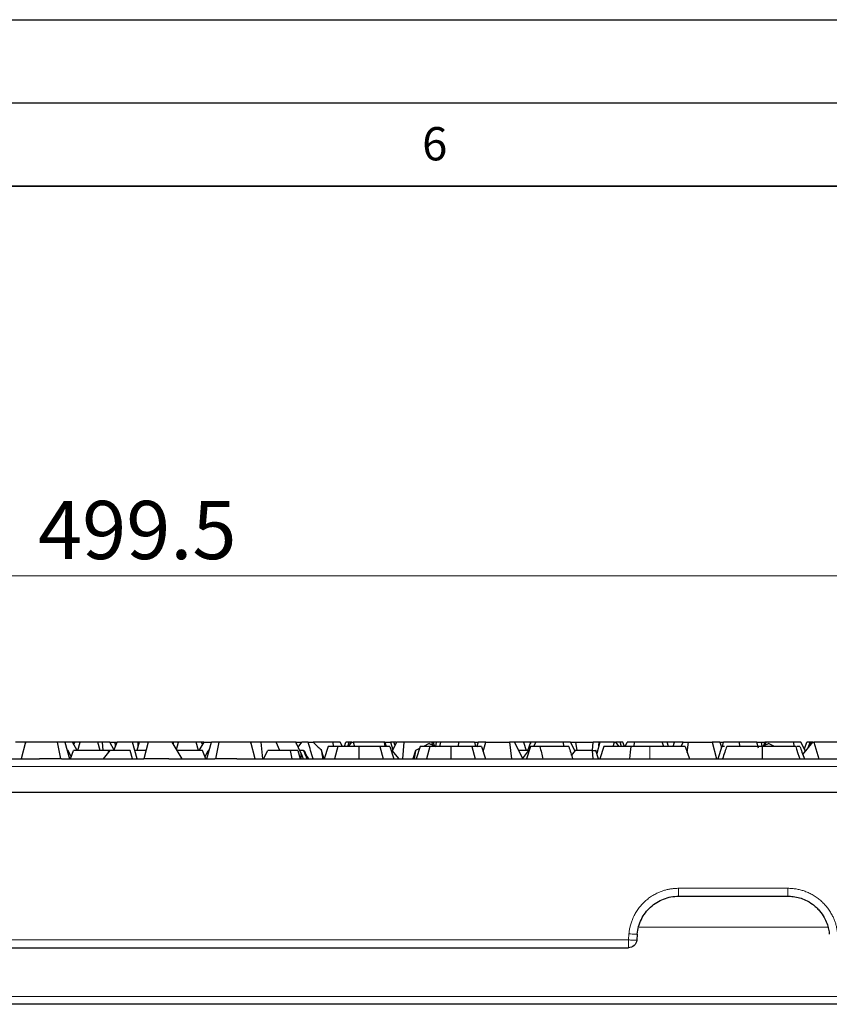
# Model space of a CAD drawing. Units: millimetres. Extents: x 0 to 420, y 0 to 297.
# Drawn here: x 265 to 314, y 238 to 297 of the extents above; entities that cross this region are included whole.
import ezdxf

# ---------------------------------------------------------------- set-up
doc = ezdxf.new("R2010")
doc.units = ezdxf.units.MM
doc.layers.add('LINIEN-DICK', color=7, linetype='Continuous', lineweight=35)
doc.layers.add('LINIEN-DÜNN', color=7, linetype='Continuous')
doc.layers.add('VORLAGE_TEXT', color=7, linetype='Continuous')
doc.styles.add('SLDTEXTSTYLE0', font='TXT', dxfattribs={"width": 0.605})
doc.dimstyles.new('SLDDIMSTYLE0', dxfattribs={"dimtxt": 3.5, "dimasz": 3.5, "dimexe": 0, "dimexo": 0.0625, "dimgap": 0.875, "dimtad": 1, "dimlfac": 2, "dimrnd": 1e-09, "dimzin": 12, "dimdsep": 46, "dimtxsty": 'SLDTEXTSTYLE0', "dimsah": 1, "dimcen": 0.09, "dimadec": 0, "dimazin": 3, "dimtfac": 1, "dimtdec": 3, "dimtofl": 0, "dimtmove": 0, "dimatfit": 3, "dimfxl": 1, "dimfrac": 2, "dimtolj": 1, "dimtzin": 12, "dimarcsym": 0})

# ---------------------------------------------------------------- blocks, each defined once
blk = doc.blocks.new('_D')
at = {"color": 7, "linetype": 'Continuous', "lineweight": 0}
for p, q in [((147.33, 250.662), (147.33, 264.562)), ((397.08, 250.662), (397.08, 264.562)), ((147.33, 263.562), (397.08, 263.562))]:
    blk.add_line(p, q, dxfattribs=at)
at = {"color": 7, "linetype": 'Continuous', "lineweight": 18}
for points in [[(147.33, 263.562), (150.83, 263.024), (150.83, 264.101)], [(397.08, 263.562), (393.58, 264.101), (393.58, 263.024)]]:
    blk.add_solid(points, dxfattribs=at)
at = {"color": 7, "linetype": 'Continuous', "lineweight": 18, "insert": (266.19, 268.074), "char_height": 3.5, "attachment_point": 1, "style": 'SLDTEXTSTYLE0'}
blk.add_mtext('499.5', dxfattribs=at)

msp = doc.modelspace()

# ---------------------------------------------------------------- linework, layer by layer
at = {"color": 7, "linetype": 'Continuous', "lineweight": 25}
for p, q in [((265.4102, 253.5624), (264.826, 253.5624)), ((265.4394, 253.5624), (265.1714, 252.5624)), ((265.4394, 253.5624), (265.4102, 253.5624)), ((265.4102, 253.5624), (265.4274, 253.5179)), ((267.3511, 253.5624), (265.4394, 253.5624)), ((267.563, 252.5624), (267.3511, 253.5624)), ((267.794, 253.5624), (267.3511, 253.5624)), ((268.2652, 253.5624), (267.794, 253.5624)), ((267.794, 253.5624), (268.0798, 252.5624)), ((268.4026, 253.5624), (268.2652, 253.5624)), ((268.5503, 253.0624), (268.2652, 253.5624)), ((268.3456, 253.4214), (268.4026, 253.5624)), ((268.7181, 253.5624), (268.4026, 253.5624)), ((268.5841, 253.0624), (268.7181, 253.5624)), ((269.7849, 253.5624), (268.7181, 253.5624)), ((269.9189, 253.0624), (269.7849, 253.5624)), ((270.0731, 253.5624), (269.7849, 253.5624)), ((270.1088, 253.0624), (270.0731, 253.5624)), ((270.4994, 253.5624), (270.0731, 253.5624)), ((270.4994, 253.5624), (270.8184, 253.5624)), ((270.7593, 253.0799), (270.4994, 253.5624)), ((270.7529, 253.0624), (270.937, 253.5624)), ((270.8546, 253.3386), (270.8184, 253.5624)), ((270.8184, 253.5624), (270.937, 253.5624)), ((271.8752, 253.5624), (270.937, 253.5624)), ((272.2132, 253.5624), (271.8752, 253.5624)), ((272.1432, 252.5624), (271.8752, 253.5624)), ((272.2664, 253.5624), (272.1213, 253.0624)), ((272.2022, 253.3412), (272.2132, 253.5624)), ((272.2664, 253.5624), (272.2132, 253.5624)), ((272.8105, 253.5624), (272.2664, 253.5624)), ((272.8105, 253.5624), (272.5425, 252.5624)), ((274.2451, 253.5624), (272.8105, 253.5624)), ((274.844, 252.5624), (274.2451, 253.5624)), ((274.3377, 253.5624), (274.2451, 253.5624)), ((274.3278, 253.4243), (274.3377, 253.5624)), ((274.6258, 253.5624), (274.3377, 253.5624)), ((274.5081, 253.1232), (274.6258, 253.5624)), ((275.6927, 253.5624), (274.6258, 253.5624)), ((276.0082, 253.5624), (275.6927, 253.5624)), ((275.8267, 253.0624), (275.6927, 253.5624)), ((276.1455, 253.5624), (275.8604, 253.0624)), ((276.0651, 253.4214), (276.0082, 253.5624)), ((276.1455, 253.5624), (276.0082, 253.5624)), ((276.1455, 253.5624), (276.6167, 253.5624)), ((276.331, 252.5624), (276.6167, 253.5624)), ((277.0596, 253.5624), (276.6167, 253.5624)), ((277.0596, 253.5624), (276.8478, 252.5624)), ((278.9714, 253.5624), (277.0596, 253.5624)), ((279.2393, 252.5624), (278.9714, 253.5624)), ((279.0005, 253.5624), (278.9714, 253.5624)), ((278.9833, 253.5179), (279.0005, 253.5624)), ((279.5847, 253.5624), (279.0005, 253.5624)), ((279.5847, 253.5624), (279.6855, 252.5624)), ((280.5084, 253.5624), (279.5847, 253.5624)), ((280.7218, 253.0624), (280.5084, 253.5624)), ((281.6815, 253.5624), (280.5084, 253.5624)), ((281.7051, 253.5624), (281.6815, 253.5624)), ((282.01, 252.8988), (281.6815, 253.5624)), ((281.7051, 253.5624), (281.976, 253.5624)), ((281.733, 253.4584), (281.7051, 253.5624)), ((281.8238, 253.2749), (282.0372, 253.5624)), ((281.9856, 253.4929), (281.976, 253.5624)), ((281.976, 253.5624), (282.0372, 253.5624)), ((282.432, 253.5624), (282.0372, 253.5624)), ((282.432, 253.5624), (282.7206, 253.5624)), ((283.9231, 253.5624), (282.7206, 253.5624)), ((283.9409, 253.3124), (283.9231, 253.5624)), ((284.3494, 253.5624), (283.9231, 253.5624)), ((284.4841, 253.3124), (284.3494, 253.5624)), ((284.6075, 253.3124), (284.6996, 253.5624)), ((284.8958, 253.5624), (284.6996, 253.5624)), ((284.8131, 253.3124), (284.8958, 253.5624)), ((284.8559, 253.3124), (285.0613, 253.5624)), ((284.9632, 253.5624), (284.8958, 253.5624)), ((284.9632, 253.5624), (284.9299, 253.4025)), ((285.0613, 253.5624), (284.9632, 253.5624)), ((285.0613, 253.5624), (285.1268, 253.5624)), ((287.0144, 253.5624), (285.1268, 253.5624)), ((285.1268, 253.5624), (285.2026, 253.3124)), ((287.0514, 253.3124), (287.0144, 253.5624)), ((287.0302, 253.5624), (287.0144, 253.5624)), ((287.0302, 253.5624), (287.1156, 253.3124)), ((287.0302, 253.5624), (287.3718, 253.5624)), ((287.5783, 253.5624), (287.3718, 253.5624)), ((287.3718, 253.5624), (287.5197, 253.1138)), ((287.4794, 253.0391), (287.7613, 253.5624)), ((287.653, 253.3613), (287.5783, 253.5624)), ((287.7188, 253.5624), (287.5783, 253.5624)), ((287.7336, 253.5109), (287.7188, 253.5624)), ((288.1877, 253.5624), (287.7613, 253.5624)), ((288.1163, 252.5624), (288.1877, 253.5624)), ((289.8582, 253.5624), (288.1877, 253.5624)), ((289.7031, 253.4971), (289.3528, 253.3124)), ((289.7031, 253.4971), (290.1049, 253.3124)), ((289.9259, 253.3947), (289.8582, 253.5624)), ((289.9416, 253.5624), (289.8582, 253.5624)), ((290.1347, 253.5624), (289.9416, 253.5624)), ((289.9416, 253.5624), (289.9964, 253.3623)), ((290.1004, 253.3145), (290.1347, 253.5624)), ((290.4056, 253.5624), (290.1347, 253.5624)), ((290.3386, 253.3124), (290.4056, 253.5624)), ((291.4793, 253.5624), (290.4056, 253.5624)), ((291.4534, 253.3124), (291.4793, 253.5624)), ((292.4163, 253.5624), (291.4793, 253.5624)), ((292.4163, 253.5624), (292.6369, 253.5624)), ((292.4163, 253.5624), (292.4832, 253.3124)), ((292.6369, 253.5624), (292.5479, 253.2627)), ((293.0982, 253.5624), (292.6369, 253.5624)), ((292.9482, 253.0027), (293.0982, 253.5624)), ((293.0982, 253.5624), (294.5207, 253.5624)), ((294.5207, 253.5624), (294.6475, 252.5624)), ((294.833, 253.5624), (294.5207, 253.5624)), ((295.3712, 253.5624), (294.833, 253.5624)), ((294.833, 253.5624), (295.3085, 252.5956)), ((295.3712, 253.5624), (295.5288, 253.0624)), ((295.8035, 253.5624), (295.3712, 253.5624)), ((295.6324, 253.0624), (295.8089, 253.5624)), ((295.8035, 253.5624), (295.7851, 253.495)), ((295.8089, 253.5624), (295.8035, 253.5624)), ((296.1026, 253.5624), (295.8089, 253.5624)), ((296.0016, 253.3124), (296.1026, 253.5624)), ((297.7731, 253.5624), (296.1026, 253.5624)), ((297.7909, 253.3124), (297.7731, 253.5624)), ((298.1994, 253.5624), (297.7731, 253.5624)), ((298.4813, 253.0391), (298.1994, 253.5624)), ((298.1994, 253.5624), (298.5184, 253.5624)), ((298.5993, 253.0624), (298.5184, 253.5624)), ((298.5184, 253.5624), (299.568, 253.5624)), ((299.5169, 253.0624), (299.568, 253.5624)), ((299.9132, 253.5624), (299.568, 253.5624)), ((299.9664, 253.5624), (299.7729, 252.8959)), ((299.9022, 253.3412), (299.9132, 253.5624)), ((299.9664, 253.5624), (299.9132, 253.5624)), ((300.8339, 253.5624), (299.9664, 253.5624)), ((300.7582, 253.3124), (300.8339, 253.5624)), ((300.8339, 253.5624), (300.8995, 253.5624)), ((300.8995, 253.5624), (301.1048, 253.3124)), ((301.1783, 253.5624), (300.8995, 253.5624)), ((301.3516, 253.5624), (301.1783, 253.5624)), ((301.2712, 253.3124), (301.1783, 253.5624)), ((301.434, 253.3124), (301.3516, 253.5624)), ((301.4767, 253.3124), (301.6113, 253.5624)), ((302.0377, 253.5624), (301.6113, 253.5624)), ((302.0198, 253.3124), (302.0377, 253.5624)), ((303.7082, 253.5624), (302.0377, 253.5624)), ((304.0018, 253.5624), (303.7082, 253.5624)), ((303.8092, 253.3124), (303.7082, 253.5624)), ((304.0901, 253.3124), (304.0018, 253.5624)), ((304.0072, 253.5624), (304.0018, 253.5624)), ((304.4395, 253.5624), (304.0072, 253.5624)), ((304.0256, 253.495), (304.0072, 253.5624)), ((304.3608, 253.3124), (304.4395, 253.5624)), ((304.9778, 253.5624), (304.4395, 253.5624)), ((304.8548, 253.3124), (304.9778, 253.5624)), ((304.9778, 253.5624), (305.2901, 253.5624)), ((305.2134, 252.958), (305.2901, 253.5624)), ((305.2901, 253.5624), (306.7125, 253.5624)), ((307.1738, 253.5624), (306.7125, 253.5624)), ((306.7125, 253.5624), (306.9805, 252.5624)), ((307.1738, 253.5624), (307.3945, 253.5624)), ((307.1738, 253.5624), (307.2628, 253.2627)), ((307.3258, 253.3062), (307.3945, 253.5624)), ((308.3315, 253.5624), (307.3945, 253.5624)), ((308.3315, 253.5624), (308.3573, 253.3124)), ((309.4051, 253.5624), (308.3315, 253.5624)), ((309.4051, 253.5624), (309.676, 253.5624)), ((309.4977, 253.2168), (309.4051, 253.5624)), ((309.7104, 253.3145), (309.676, 253.5624)), ((309.676, 253.5624), (309.8692, 253.5624)), ((309.7058, 253.3124), (310.1077, 253.4971)), ((309.8143, 253.3623), (309.8692, 253.5624)), ((309.9526, 253.5624), (309.8692, 253.5624)), ((309.8848, 253.3947), (309.9526, 253.5624)), ((311.6231, 253.5624), (309.9526, 253.5624)), ((310.458, 253.3124), (310.1077, 253.4971)), ((311.6409, 253.3124), (311.6231, 253.5624)), ((312.0494, 253.5624), (311.6231, 253.5624)), ((312.3313, 253.0391), (312.0494, 253.5624)), ((312.16, 252.8306), (312.7613, 253.5624)), ((312.2574, 253.1763), (312.3996, 253.5624)), ((312.5958, 253.5624), (312.3996, 253.5624)), ((312.4843, 253.2253), (312.5958, 253.5624)), ((312.6632, 253.5624), (312.5958, 253.5624)), ((312.6632, 253.5624), (312.6299, 253.4025)), ((312.7613, 253.5624), (312.6632, 253.5624)), ((312.7613, 253.5624), (312.8268, 253.5624)), ((314.7144, 253.5624), (312.8268, 253.5624)), ((312.8268, 253.5624), (313.1299, 252.5624)), ((268.0024, 253.0624), (267.9369, 253.0624)), ((268.1833, 252.697), (268.0024, 253.0624)), ((268.1306, 252.5624), (268.3264, 253.0624)), ((270.4131, 253.0624), (268.3264, 253.0624)), ((270.1184, 252.5624), (270.5255, 253.0624)), ((270.445, 252.9636), (270.4131, 253.0624)), ((270.4165, 253.0624), (270.4131, 253.0624)), ((270.4165, 253.0624), (270.4151, 253.0564)), ((270.5255, 253.0624), (270.4165, 253.0624)), ((271.7342, 253.0624), (270.5255, 253.0624)), ((271.8682, 252.5624), (271.7342, 253.0624)), ((272.6765, 253.0624), (272.0092, 253.0624)), ((276.0843, 253.0624), (274.5446, 253.0624)), ((276.2802, 252.5624), (276.0843, 253.0624)), ((276.2275, 252.697), (276.4083, 253.0624)), ((276.4738, 253.0624), (276.4083, 253.0624)), ((279.7428, 252.5624), (280.0061, 253.0624)), ((281.3575, 253.0624), (280.0061, 253.0624)), ((281.4674, 252.5624), (281.3575, 253.0624)), ((281.8092, 253.0624), (281.3575, 253.0624)), ((281.8092, 253.0624), (281.9521, 252.5624)), ((282.1488, 253.0624), (281.929, 253.0624)), ((281.9984, 252.5624), (282.01, 252.8988)), ((282.01, 252.8988), (282.1194, 252.5624)), ((282.1488, 253.0624), (282.1888, 253.0624)), ((283.3895, 252.5687), (283.2081, 253.1278)), ((283.6312, 253.3124), (283.3875, 252.5624)), ((284.2163, 253.3124), (284.0163, 252.5624)), ((285.4789, 253.3124), (285.4788, 252.5624)), ((286.7369, 253.3124), (286.9369, 252.5624)), ((287.3264, 253.3124), (287.5701, 252.5624)), ((287.4603, 253.0624), (287.8711, 252.5624)), ((288.882, 253.0642), (288.7192, 252.5624)), ((288.882, 253.0642), (288.7923, 252.5624)), ((289.1109, 253.1849), (288.882, 253.0642)), ((289.1523, 253.3124), (288.9086, 252.5624)), ((289.7375, 253.3124), (289.5375, 252.5624)), ((291.0001, 253.3124), (291, 252.5624)), ((292.258, 253.3124), (292.4581, 252.5624)), ((292.8476, 253.3124), (293.0913, 252.5624)), ((295.6769, 253.0624), (295.0789, 253.0624)), ((295.6437, 253.0472), (295.2839, 252.5624)), ((295.7888, 253.3124), (295.5451, 252.5624)), ((295.6437, 253.0472), (295.6769, 253.0624)), ((295.6437, 253.0472), (295.6613, 252.9199)), ((295.7076, 253.0624), (295.6769, 253.0624)), ((296.3598, 253.3124), (295.7888, 253.3124)), ((298.2645, 252.7752), (298.5005, 253.0624)), ((298.5005, 253.0624), (298.4687, 253.0624)), ((299.4955, 253.0624), (298.5005, 253.0624)), ((299.4955, 253.0624), (299.5345, 252.5624)), ((299.4955, 253.0624), (299.7167, 253.0624)), ((299.7391, 253.0624), (299.7167, 253.0624)), ((299.8855, 252.5624), (299.7167, 253.0624)), ((299.7785, 252.9153), (299.7391, 253.0624)), ((300.1946, 253.3124), (299.9509, 252.5624)), ((305.0982, 253.3124), (302.9688, 253.3124)), ((305.0982, 253.3124), (305.3419, 252.5624)), ((307.2637, 253.2131), (307.2628, 253.2627)), ((307.2628, 253.2627), (307.2707, 253.2347)), ((311.9831, 253.3124), (311.8005, 253.3124)), ((312.3505, 253.0624), (312.3187, 253.0624)), ((260.7592, 252.5624), (266.275, 252.5624)), ((267.563, 252.5624), (266.275, 252.5624)), ((267.5933, 252.5624), (267.563, 252.5624)), ((267.5933, 252.5624), (272.5425, 252.5624)), ((274.0473, 252.5624), (272.5425, 252.5624)), ((274.0473, 252.5624), (276.8175, 252.5624)), ((276.8478, 252.5624), (276.8175, 252.5624)), ((278.1358, 252.5624), (276.8478, 252.5624)), ((278.1358, 252.5624), (343.2514, 252.5624)), ((195.5882, 250.5624), (348.8225, 250.5624)), ((304.6979, 244.3124), (311.2629, 244.3124)), ((302.2074, 242.0303), (302.1758, 241.6688)), ((242.7331, 241.2124), (301.6777, 241.2124)), ((394.0398, 237.8124), (150.371, 237.8124))]:
    msp.add_line(p, q, dxfattribs=at)
at = {"color": 8, "linetype": 'Continuous', "lineweight": 18}
for p, q in [((302.9688, 253.3124), (302.9688, 252.5624)), ((195.869, 252.106), (348.5418, 252.106)), ((304.6979, 244.7862), (311.2629, 244.7862)), ((313.6354, 242.4519), (302.3253, 242.4519)), ((242.7331, 241.6862), (301.6777, 241.6862)), ((301.6777, 241.6862), (301.7093, 242.0477)), ((150.371, 238.2775), (394.0398, 238.2775))]:
    msp.add_line(p, q, dxfattribs=at)
at = {"color": 7, "linetype": 'Continuous', "lineweight": 25, "flags": 128}
for points in [[(301.8224, 253.3124), (301.7874, 252.9749), (301.7445, 252.5624)], [(307.296, 253.3124), (307.2167, 253.0685), (307.1345, 252.8155), (307.0522, 252.5624)], [(309.7101, 253.3124), (309.7104, 253.1399), (309.7108, 252.8923), (309.7114, 252.5624)], [(311.7347, 253.3124), (311.7908, 253.1399), (311.8713, 252.8923), (311.9785, 252.5624)]]:
    msp.add_lwpolyline(points, dxfattribs=at)
at = {"color": 7, "linetype": 'Continuous', "lineweight": 25}
for centre, major_axis, ratio, start_param, end_param in [((282.7504, 255.7833), (-1.7959, 3.0279), 0.3904849, 2.1391929, 2.3675538), ((282.0537, 257.6975), (-1.7836, 7.2805), 0.1690813, 2.2188331, 2.3114256), ((283.886, 252.6633), (-2.0717, 3.4064), 0.3274666, 1.2590442, 1.403259)]:
    msp.add_ellipse(centre, major_axis=major_axis, ratio=ratio, start_param=start_param, end_param=end_param, dxfattribs=at)
for points, knots in [([(282.7198, 252.5624), (282.671, 252.7302), (282.5742, 253.0632), (282.4791, 253.3969), (282.432, 253.5624)], [0, 0, 0, 0, 0.5040872, 1, 1, 1, 1]), ([(283.2081, 253.1278), (283.224, 253.0323), (283.2555, 252.8434), (283.2861, 252.6553), (283.3013, 252.5624)], [0, 0, 0, 0, 0.5059957, 1, 1, 1, 1]), ([(284.2163, 253.3124), (284.1837, 253.3124), (284.1524, 253.3124), (284.1091, 253.3124), (284.095, 253.3124), (284.0684, 253.3124), (284.0556, 253.3124), (284.0183, 253.3124), (283.995, 253.3124), (283.9619, 253.3124), (283.9511, 253.3124), (283.9304, 253.3124), (283.9204, 253.3124), (283.8336, 253.3124), (283.7789, 253.3124), (283.7286, 253.3124), (283.7194, 253.3124), (283.7025, 253.3124), (283.6949, 253.3124), (283.6741, 253.3124), (283.6631, 253.3124), (283.6506, 253.3124), (283.6471, 253.3124), (283.6414, 253.3124), (283.6392, 253.3124), (283.6341, 253.3124), (283.6327, 253.3124), (283.6312, 253.3124)], [0.00288943, 0.00288943, 0.00288943, 0.00288943, 0.0625, 0.0625, 0.09375, 0.09375, 0.125, 0.125, 0.1875, 0.1875, 0.21875, 0.21875, 0.25, 0.25, 0.5, 0.5, 0.5625, 0.5625, 0.625, 0.625, 0.75, 0.75, 0.8125, 0.8125, 0.875, 0.875, 0.99905588, 0.99905588, 0.99905588, 0.99905588]), ([(285.4788, 253.3124), (285.41, 253.3124), (285.346, 253.3124), (285.2717, 253.3124), (285.2568, 253.3124), (285.2266, 253.3124), (285.2115, 253.3124), (285.166, 253.3124), (285.1357, 253.3124), (285.0751, 253.3124), (285.0449, 253.3124), (284.9855, 253.3124), (284.9562, 253.3124), (284.8697, 253.3124), (284.8137, 253.3124), (284.7065, 253.3124), (284.6549, 253.3124), (284.5809, 253.3124), (284.5566, 253.3124), (284.5087, 253.3124), (284.4849, 253.3124), (284.4384, 253.3124), (284.4159, 253.3124), (284.3837, 253.3124), (284.3732, 253.3124), (284.3527, 253.3124), (284.3428, 253.3124), (284.2953, 253.3124), (284.2572, 253.3124), (284.2163, 253.3124)], [0.00387232, 0.00387232, 0.00387232, 0.00387232, 0.125, 0.125, 0.15625, 0.15625, 0.1875, 0.1875, 0.25, 0.25, 0.3125, 0.3125, 0.375, 0.375, 0.5, 0.5, 0.625, 0.625, 0.6875, 0.6875, 0.75, 0.75, 0.8125, 0.8125, 0.84375, 0.84375, 0.875, 0.875, 0.99487891, 0.99487891, 0.99487891, 0.99487891]), ([(286.7368, 253.3124), (286.6962, 253.3124), (286.6586, 253.3124), (286.6118, 253.3124), (286.602, 253.3124), (286.5817, 253.3124), (286.5713, 253.3124), (286.5393, 253.3124), (286.5169, 253.3124), (286.4703, 253.3124), (286.4466, 253.3124), (286.3988, 253.3124), (286.3747, 253.3124), (286.3257, 253.3124), (286.3004, 253.3124), (286.2483, 253.3124), (286.2214, 253.3124), (286.1667, 253.3124), (286.1392, 253.3124), (286.0979, 253.3124), (286.084, 253.3124), (286.0564, 253.3124), (286.0427, 253.3124), (286.0008, 253.3124), (285.972, 253.3124), (285.9275, 253.3124), (285.9125, 253.3124), (285.8821, 253.3124), (285.8666, 253.3124), (285.8204, 253.3124), (285.7899, 253.3124), (285.7444, 253.3124), (285.7294, 253.3124), (285.6994, 253.3124), (285.6846, 253.3124), (285.611, 253.3124), (285.5474, 253.3124), (285.4789, 253.3124)], [0.00486108, 0.00486108, 0.00486108, 0.00486108, 0.125, 0.125, 0.15625, 0.15625, 0.1875, 0.1875, 0.25, 0.25, 0.3125, 0.3125, 0.375, 0.375, 0.4375, 0.4375, 0.5, 0.5, 0.5625, 0.5625, 0.59375, 0.59375, 0.625, 0.625, 0.6875, 0.6875, 0.71875, 0.71875, 0.75, 0.75, 0.8125, 0.8125, 0.84375, 0.84375, 0.875, 0.875, 0.99610988, 0.99610988, 0.99610988, 0.99610988]), ([(287.3264, 253.3124), (287.3249, 253.3124), (287.3234, 253.3124), (287.3183, 253.3124), (287.3161, 253.3124), (287.3102, 253.3124), (287.3067, 253.3124), (287.2941, 253.3124), (287.2832, 253.3124), (287.2554, 253.3124), (287.2385, 253.3124), (287.2073, 253.3124), (287.196, 253.3124), (287.1715, 253.3124), (287.1582, 253.3124), (287.1154, 253.3124), (287.0825, 253.3124), (287.0342, 253.3124), (287.0242, 253.3124), (287.0035, 253.3124), (286.9928, 253.3124), (286.9595, 253.3124), (286.9361, 253.3124), (286.8986, 253.3124), (286.8857, 253.3124), (286.8589, 253.3124), (286.8447, 253.3124), (286.801, 253.3124), (286.7696, 253.3124), (286.7369, 253.3124)], [0.00086592, 0.00086592, 0.00086592, 0.00086592, 0.125, 0.125, 0.1875, 0.1875, 0.25, 0.25, 0.375, 0.375, 0.5, 0.5, 0.5625, 0.5625, 0.625, 0.625, 0.75, 0.75, 0.78125, 0.78125, 0.8125, 0.8125, 0.875, 0.875, 0.90625, 0.90625, 0.9375, 0.9375, 0.9972648, 0.9972648, 0.9972648, 0.9972648]), ([(289.7375, 253.3124), (289.7048, 253.3124), (289.6736, 253.3124), (289.6302, 253.3124), (289.6161, 253.3124), (289.5895, 253.3124), (289.5767, 253.3124), (289.5394, 253.3124), (289.5162, 253.3124), (289.483, 253.3124), (289.4723, 253.3124), (289.4516, 253.3124), (289.4416, 253.3124), (289.3547, 253.3124), (289.3, 253.3124), (289.2498, 253.3124), (289.2406, 253.3124), (289.2237, 253.3124), (289.216, 253.3124), (289.1952, 253.3124), (289.1842, 253.3124), (289.1718, 253.3124), (289.1683, 253.3124), (289.1626, 253.3124), (289.1604, 253.3124), (289.1553, 253.3124), (289.1538, 253.3124), (289.1523, 253.3124)], [0.00288943, 0.00288943, 0.00288943, 0.00288943, 0.0625, 0.0625, 0.09375, 0.09375, 0.125, 0.125, 0.1875, 0.1875, 0.21875, 0.21875, 0.25, 0.25, 0.5, 0.5, 0.5625, 0.5625, 0.625, 0.625, 0.75, 0.75, 0.8125, 0.8125, 0.875, 0.875, 0.99905588, 0.99905588, 0.99905588, 0.99905588]), ([(291, 253.3124), (290.9312, 253.3124), (290.8671, 253.3124), (290.7929, 253.3124), (290.7779, 253.3124), (290.7477, 253.3124), (290.7326, 253.3124), (290.6872, 253.3124), (290.6569, 253.3124), (290.5962, 253.3124), (290.5661, 253.3124), (290.5067, 253.3124), (290.4774, 253.3124), (290.3908, 253.3124), (290.3348, 253.3124), (290.2277, 253.3124), (290.176, 253.3124), (290.1021, 253.3124), (290.0778, 253.3124), (290.0298, 253.3124), (290.0061, 253.3124), (289.9595, 253.3124), (289.9371, 253.3124), (289.9049, 253.3124), (289.8943, 253.3124), (289.8738, 253.3124), (289.8639, 253.3124), (289.8164, 253.3124), (289.7784, 253.3124), (289.7375, 253.3124)], [0.00387232, 0.00387232, 0.00387232, 0.00387232, 0.125, 0.125, 0.15625, 0.15625, 0.1875, 0.1875, 0.25, 0.25, 0.3125, 0.3125, 0.375, 0.375, 0.5, 0.5, 0.625, 0.625, 0.6875, 0.6875, 0.75, 0.75, 0.8125, 0.8125, 0.84375, 0.84375, 0.875, 0.875, 0.99487891, 0.99487891, 0.99487891, 0.99487891]), ([(292.258, 253.3124), (292.2173, 253.3124), (292.1798, 253.3124), (292.1329, 253.3124), (292.1232, 253.3124), (292.1029, 253.3124), (292.0925, 253.3124), (292.0604, 253.3124), (292.038, 253.3124), (291.9915, 253.3124), (291.9678, 253.3124), (291.92, 253.3124), (291.8958, 253.3124), (291.8469, 253.3124), (291.8216, 253.3124), (291.7694, 253.3124), (291.7426, 253.3124), (291.6878, 253.3124), (291.6604, 253.3124), (291.619, 253.3124), (291.6052, 253.3124), (291.5776, 253.3124), (291.5638, 253.3124), (291.5219, 253.3124), (291.4931, 253.3124), (291.4487, 253.3124), (291.4337, 253.3124), (291.4032, 253.3124), (291.3878, 253.3124), (291.3416, 253.3124), (291.311, 253.3124), (291.2656, 253.3124), (291.2505, 253.3124), (291.2205, 253.3124), (291.2057, 253.3124), (291.1322, 253.3124), (291.0686, 253.3124), (291.0001, 253.3124)], [0.00486108, 0.00486108, 0.00486108, 0.00486108, 0.125, 0.125, 0.15625, 0.15625, 0.1875, 0.1875, 0.25, 0.25, 0.3125, 0.3125, 0.375, 0.375, 0.4375, 0.4375, 0.5, 0.5, 0.5625, 0.5625, 0.59375, 0.59375, 0.625, 0.625, 0.6875, 0.6875, 0.71875, 0.71875, 0.75, 0.75, 0.8125, 0.8125, 0.84375, 0.84375, 0.875, 0.875, 0.99610988, 0.99610988, 0.99610988, 0.99610988]), ([(292.8476, 253.3124), (292.8461, 253.3124), (292.8446, 253.3124), (292.8394, 253.3124), (292.8372, 253.3124), (292.8314, 253.3124), (292.8279, 253.3124), (292.8153, 253.3124), (292.8043, 253.3124), (292.7766, 253.3124), (292.7596, 253.3124), (292.7285, 253.3124), (292.7172, 253.3124), (292.6926, 253.3124), (292.6794, 253.3124), (292.6365, 253.3124), (292.6037, 253.3124), (292.5554, 253.3124), (292.5454, 253.3124), (292.5247, 253.3124), (292.5139, 253.3124), (292.4807, 253.3124), (292.4573, 253.3124), (292.4197, 253.3124), (292.4068, 253.3124), (292.3801, 253.3124), (292.3658, 253.3124), (292.3222, 253.3124), (292.2908, 253.3124), (292.258, 253.3124)], [0.00086592, 0.00086592, 0.00086592, 0.00086592, 0.125, 0.125, 0.1875, 0.1875, 0.25, 0.25, 0.375, 0.375, 0.5, 0.5, 0.5625, 0.5625, 0.625, 0.625, 0.75, 0.75, 0.78125, 0.78125, 0.8125, 0.8125, 0.875, 0.875, 0.90625, 0.90625, 0.9375, 0.9375, 0.9972648, 0.9972648, 0.9972648, 0.9972648]), ([(298.0899, 253.3124), (298.0864, 253.3124), (298.0828, 253.3124), (298.0519, 253.3124), (298.0242, 253.3124), (297.9823, 253.3124), (297.9683, 253.3124), (297.9406, 253.3124), (297.9269, 253.3124), (297.8592, 253.3124), (297.8073, 253.3124), (297.7447, 253.3124), (297.7323, 253.3124), (297.7077, 253.3124), (297.6955, 253.3124), (297.659, 253.3124), (297.6348, 253.3124), (297.5148, 253.3124), (297.4212, 253.3124), (297.285, 253.3124), (297.2403, 253.3124), (297.1524, 253.3124), (297.1092, 253.3124), (297.0239, 253.3124), (296.9818, 253.3124), (296.8996, 253.3124), (296.8595, 253.3124), (296.8012, 253.3124), (296.7821, 253.3124), (296.7445, 253.3124), (296.7261, 253.3124), (296.6902, 253.3124), (296.6727, 253.3124), (296.6385, 253.3124), (296.6218, 253.3124), (296.5893, 253.3124), (296.5734, 253.3124), (296.5424, 253.3124), (296.5273, 253.3124), (296.4981, 253.3124), (296.4841, 253.3124), (296.4637, 253.3124), (296.457, 253.3124), (296.4439, 253.3124), (296.4375, 253.3124), (296.4184, 253.3124), (296.4061, 253.3124), (296.3882, 253.3124), (296.3823, 253.3124), (296.3737, 253.3124), (296.3709, 253.3124), (296.3653, 253.3124), (296.3625, 253.3124), (296.3598, 253.3124)], [0.05845513, 0.05845513, 0.05845513, 0.05845513, 0.0625, 0.0625, 0.09375, 0.09375, 0.109375, 0.109375, 0.125, 0.125, 0.1875, 0.1875, 0.203125, 0.203125, 0.21875, 0.21875, 0.25, 0.25, 0.375, 0.375, 0.4375, 0.4375, 0.5, 0.5, 0.5625, 0.5625, 0.625, 0.625, 0.65625, 0.65625, 0.6875, 0.6875, 0.71875, 0.71875, 0.75, 0.75, 0.78125, 0.78125, 0.8125, 0.8125, 0.84375, 0.84375, 0.859375, 0.859375, 0.875, 0.875, 0.90625, 0.90625, 0.921875, 0.921875, 0.9296875, 0.9296875, 0.93744213, 0.93744213, 0.93744213, 0.93744213]), ([(301.8224, 253.3124), (301.7427, 253.3124), (301.6682, 253.3124), (301.566, 253.3124), (301.5326, 253.3124), (301.4655, 253.3124), (301.4323, 253.3124), (301.3341, 253.3124), (301.2707, 253.3124), (301.15, 253.3124), (301.0925, 253.3124), (300.9282, 253.3124), (300.83, 253.3124), (300.6576, 253.3124), (300.5835, 253.3124), (300.4877, 253.3124), (300.4584, 253.3124), (300.405, 253.3124), (300.3808, 253.3124), (300.3492, 253.3124), (300.3395, 253.3124), (300.3211, 253.3124), (300.3125, 253.3124), (300.2882, 253.3124), (300.2738, 253.3124), (300.2487, 253.3124), (300.2382, 253.3124), (300.2213, 253.3124), (300.2149, 253.3124), (300.2045, 253.3124), (300.2003, 253.3124), (300.1955, 253.3124), (300.195, 253.3124), (300.1946, 253.3124)], [0.00222529, 0.00222529, 0.00222529, 0.00222529, 0.0625, 0.0625, 0.09375, 0.09375, 0.125, 0.125, 0.1875, 0.1875, 0.25, 0.25, 0.375, 0.375, 0.5, 0.5, 0.5625, 0.5625, 0.625, 0.625, 0.65625, 0.65625, 0.6875, 0.6875, 0.75, 0.75, 0.8125, 0.8125, 0.875, 0.875, 0.9375, 0.9375, 0.99934795, 0.99934795, 0.99934795, 0.99934795]), ([(302.9688, 253.3124), (302.9688, 253.3124), (302.9687, 253.3124), (302.9687, 253.3124), (302.9171, 253.3124), (302.8669, 253.3124), (302.7934, 253.3124), (302.7693, 253.3124), (302.7204, 253.3124), (302.6956, 253.3124), (302.6204, 253.3124), (302.5684, 253.3124), (302.4701, 253.3124), (302.4239, 253.3124), (302.3272, 253.3124), (302.2765, 253.3124), (302.1788, 253.3124), (302.1313, 253.3124), (302.0402, 253.3124), (301.9972, 253.3124), (301.911, 253.3124), (301.8687, 253.3124), (301.8224, 253.3124)], [-0.0001379, -0.0001379, -0.0001379, -0.0001379, 0, 0, 0, 0.125, 0.125, 0.1875, 0.1875, 0.25, 0.25, 0.375, 0.375, 0.5, 0.5, 0.625, 0.625, 0.75, 0.75, 0.875, 0.875, 0.99236929, 0.99236929, 0.99236929, 0.99236929]), ([(307.4591, 253.3124), (307.4006, 253.3124), (307.3046, 253.3124), (307.2984, 253.3124), (307.296, 253.3124)], [0, 0, 0, 0, 0.6098975, 1, 1, 1, 1]), ([(307.5908, 253.3124), (307.5505, 253.2004), (307.5113, 253.088), (307.4724, 252.9756), (307.4249, 252.838), (307.3779, 252.7002), (307.331, 252.5624)], [0.0001656292, 0.0001656292, 0.0001656292, 0.0001656292, 0.0009076204, 0.0009076204, 0.0009076204, 0.001815341, 0.001815341, 0.001815341, 0.001815341]), ([(309.7101, 253.3124), (309.6365, 253.3124), (309.5651, 253.3124), (309.461, 253.3124), (309.4266, 253.3124), (309.3573, 253.3124), (309.3225, 253.3124), (309.218, 253.3124), (309.1477, 253.3124), (309.0114, 253.3124), (308.9451, 253.3124), (308.7486, 253.3124), (308.6215, 253.3124), (308.4443, 253.3124), (308.3873, 253.3124), (308.2794, 253.3124), (308.2291, 253.3124), (308.1312, 253.3124), (308.0836, 253.3124), (308.0183, 253.3124), (307.9976, 253.3124), (307.9574, 253.3124), (307.9379, 253.3124), (307.9, 253.3124), (307.8816, 253.3124), (307.8466, 253.3124), (307.83, 253.3124), (307.7832, 253.3124), (307.7554, 253.3124), (307.7044, 253.3124), (307.6821, 253.3124), (307.6455, 253.3124), (307.6304, 253.3124), (307.6063, 253.3124), (307.5972, 253.3124), (307.5908, 253.3124)], [0.00136821, 0.00136821, 0.00136821, 0.00136821, 0.0625, 0.0625, 0.09375, 0.09375, 0.125, 0.125, 0.1875, 0.1875, 0.25, 0.25, 0.375, 0.375, 0.4375, 0.4375, 0.5, 0.5, 0.5625, 0.5625, 0.59375, 0.59375, 0.625, 0.625, 0.65625, 0.65625, 0.6875, 0.6875, 0.75, 0.75, 0.8125, 0.8125, 0.875, 0.875, 0.93061618, 0.93061618, 0.93061618, 0.93061618]), ([(311.7347, 253.3124), (311.7319, 253.3124), (311.7292, 253.3124), (311.7211, 253.3124), (311.7177, 253.3124), (311.709, 253.3124), (311.7037, 253.3124), (311.6853, 253.3124), (311.6696, 253.3124), (311.6314, 253.3124), (311.6089, 253.3124), (311.5335, 253.3124), (311.4724, 253.3124), (311.3646, 253.3124), (311.3259, 253.3124), (311.2432, 253.3124), (311.1994, 253.3124), (311.0586, 253.3124), (310.9528, 253.3124), (310.731, 253.3124), (310.6123, 253.3124), (310.3655, 253.3124), (310.2373, 253.3124), (310.0441, 253.3124), (309.9796, 253.3124), (309.8469, 253.3124), (309.7794, 253.3124), (309.7101, 253.3124)], [0.0021158, 0.0021158, 0.0021158, 0.0021158, 0.0625, 0.0625, 0.09375, 0.09375, 0.125, 0.125, 0.1875, 0.1875, 0.25, 0.25, 0.375, 0.375, 0.4375, 0.4375, 0.5, 0.5, 0.625, 0.625, 0.75, 0.75, 0.875, 0.875, 0.9375, 0.9375, 0.99854745, 0.99854745, 0.99854745, 0.99854745]), ([(311.9831, 253.3124), (312.025, 253.2002), (312.0664, 253.0878), (312.1075, 252.9753), (312.1577, 252.8378), (312.2075, 252.7001), (312.2573, 252.5624)], [0.0001662878, 0.0001662878, 0.0001662878, 0.0001662878, 0.0009123592, 0.0009123592, 0.0009123592, 0.0018247596, 0.0018247596, 0.0018247596, 0.0018247596]), ([(302.2074, 242.0303), (302.2343, 242.3382), (302.3191, 242.6409), (302.5925, 243.1953), (302.7811, 243.4467), (303.2372, 243.8638), (303.5037, 244.0305), (304.0798, 244.2544), (304.3889, 244.3115), (304.6979, 244.3119)], [0, 0, 0, 0, 0.25, 0.25, 0.5, 0.5, 0.75, 0.75, 1, 1, 1, 1]), ([(311.2629, 244.3123), (311.3724, 244.3124), (311.4819, 244.3052), (311.8434, 244.2574), (312.0913, 244.1849), (312.4669, 244.0092), (312.6048, 243.9277), (312.8144, 243.7752), (312.8915, 243.7117), (313.0376, 243.576), (313.1065, 243.5038), (313.274, 243.306), (313.3654, 243.1743), (313.5682, 242.8126), (313.6587, 242.5708), (313.7305, 242.225), (313.7448, 242.1279), (313.7533, 242.0303)], [0, 0, 0, 0, 0.790677, 0.790677, 2.6333655, 2.6333655, 3.7850459, 3.7850459, 4.5048461, 4.5048461, 5.2246463, 5.2246463, 6.3763266, 6.3763266, 8.2190152, 8.2190152, 8.926508, 8.926508, 8.926508, 8.926508]), ([(302.1758, 241.6688), (302.165, 241.5457), (302.1066, 241.4273), (301.9243, 241.2602), (301.8013, 241.2124), (301.6777, 241.2124)], [0, 0, 0, 0, 0.5, 0.5, 1, 1, 1, 1])]:
    msp.add_open_spline(points, degree=3, knots=knots, dxfattribs=at)
for points in [[(296.3598, 253.3124), (296.416, 253.0622), (296.4743, 252.8123), (296.5327, 252.5624)], [(298.0899, 253.3124), (298.1712, 253.0623), (298.2524, 252.8123), (298.3336, 252.5624)]]:
    msp.add_open_spline(points, degree=3, dxfattribs=at)
at = {"color": 8, "linetype": 'Continuous', "lineweight": 18}
for points, knots in [([(301.7093, 242.0477), (301.7132, 242.0875), (301.7211, 242.167), (301.7388, 242.2852), (301.7607, 242.4022), (301.7873, 242.518), (301.8185, 242.6325), (301.8543, 242.7458), (301.8948, 242.8578), (301.9398, 242.9685), (302.012, 243.1279), (302.1209, 243.3311), (302.2803, 243.5703), (302.463, 243.7947), (302.6679, 244.0014), (302.8917, 244.1876), (303.1311, 244.35), (303.3833, 244.488), (303.6246, 244.5914), (303.8508, 244.667), (304.0587, 244.7204), (304.2693, 244.7582), (304.4827, 244.7819), (304.6259, 244.7848), (304.6979, 244.7862)], [0, 0, 0, 0, 0.0270074, 0.0538668, 0.0806202, 0.1073102, 0.1339794, 0.1606709, 0.1874273, 0.2142912, 0.2413046, 0.305416, 0.3695783, 0.4348787, 0.5002275, 0.5655106, 0.6308424, 0.6949058, 0.7590209, 0.8074604, 0.8555282, 0.9034737, 0.9515479, 1, 1, 1, 1]), ([(304.6979, 244.7862), (304.6979, 244.6599), (304.6979, 244.5368), (304.6979, 244.3626), (304.6979, 244.3124), (304.6979, 244.3124)], [0, 0, 0, 0, 0.5, 0.5, 1, 1, 1, 1]), ([(311.2629, 244.7862), (311.3044, 244.7857), (311.3873, 244.7847), (311.511, 244.7769), (311.6338, 244.7643), (311.7557, 244.7466), (311.8766, 244.724), (311.9966, 244.6962), (312.1156, 244.6635), (312.2337, 244.6257), (312.3985, 244.5655), (312.6063, 244.4735), (312.8492, 244.3375), (313.0787, 244.1797), (313.2925, 244.0013), (313.4889, 243.8038), (313.6661, 243.589), (313.8228, 243.3588), (313.9485, 243.1308), (314.0473, 242.9106), (314.1231, 242.7015), (314.1826, 242.4878), (314.2273, 242.2697), (314.2434, 242.1219), (314.2514, 242.0477)], [0, 0, 0, 0, 0.0279917, 0.0558169, 0.0835223, 0.1111554, 0.1387638, 0.1663955, 0.1940982, 0.2219193, 0.2499056, 0.3123095, 0.3748424, 0.4372897, 0.4998083, 0.5622747, 0.6248055, 0.6873217, 0.7498324, 0.8001106, 0.8499897, 0.8997459, 0.9496574, 1, 1, 1, 1]), ([(311.2629, 244.7862), (311.2629, 244.7862), (311.2629, 244.7862), (311.2629, 244.7861), (311.2629, 244.6598), (311.2629, 244.5367), (311.2629, 244.3626), (311.2629, 244.3123), (311.2629, 244.3123)], [0, 0, 0, 0, 0.0001551, 0.0001551, 0.0001551, 0.8028812, 0.8028812, 1.6056073, 1.6056073, 1.6056073, 1.6056073]), ([(301.6777, 241.3045), (301.6777, 241.348), (301.6777, 241.4055), (301.6777, 241.5371), (301.6777, 241.6112), (301.6777, 241.6862)], [0, 0, 0, 0, 0.5, 0.5, 1, 1, 1, 1]), ([(301.6777, 241.6862), (301.7551, 241.6795), (301.8324, 241.6737), (301.9707, 241.6653), (302.0315, 241.6627), (302.0777, 241.6619)], [0, 0, 0, 0, 0.5, 0.5, 1, 1, 1, 1]), ([(301.7093, 242.0477), (301.8393, 242.0364), (301.9686, 242.0279), (302.1529, 242.0214), (302.2068, 242.0235), (302.2074, 242.0303)], [0, 0, 0, 0, 0.802735, 0.802735, 1.60547, 1.60547, 1.60547, 1.60547]), ([(302.1758, 241.6688), (302.1753, 241.6681), (302.1745, 241.6667), (302.1689, 241.6651), (302.1609, 241.6638), (302.146, 241.6624), (302.121, 241.6616), (302.0915, 241.6618), (302.0777, 241.6619)], [0, 0, 0, 0, 0.1384028, 0.2678677, 0.3884256, 0.5001981, 0.7658261, 1, 1, 1, 1]), ([(301.6777, 241.3045), (301.6777, 241.2957), (301.6776, 241.2773), (301.6776, 241.2542), (301.6777, 241.2331), (301.6776, 241.2161), (301.6777, 241.2137), (301.6777, 241.2124)], [0, 0, 0, 0, 0.155023, 0.3211937, 0.5001397, 0.7338829, 1, 1, 1, 1])]:
    msp.add_open_spline(points, degree=3, knots=knots, dxfattribs=at)
at = {"layer": 'LINIEN-DICK'}
msp.add_line((410, 287), (20, 287), dxfattribs=at)
at = {"layer": 'LINIEN-DÜNN'}
for p, q in [((0, 297), (420, 297)), ((15, 292), (415, 292))]:
    msp.add_line(p, q, dxfattribs=at)

# ---------------------------------------------------------------- texts
at = {"layer": 'VORLAGE_TEXT', "insert": (290.0344, 290.5429), "char_height": 2, "attachment_point": 2, "style": 'SLDTEXTSTYLE0'}
msp.add_mtext('6', dxfattribs=at)

# ---------------------------------------------------------------- dimensions: what is measured, and where the dimension line sits
at = {"color": 7, "linetype": 'Continuous', "lineweight": 18}
dim = msp.add_linear_dim(base=(397.0804, 263.5624), p1=(147.3304, 250.5624), p2=(397.0804, 250.5624), dimstyle='SLDDIMSTYLE0', dxfattribs=at)
dim.commit()
dim.dimension.update_dxf_attribs({"geometry": '_D', "text_midpoint": (272.2054, 263.5624), "dimtype": 160})

doc.saveas('drawing.dxf')
